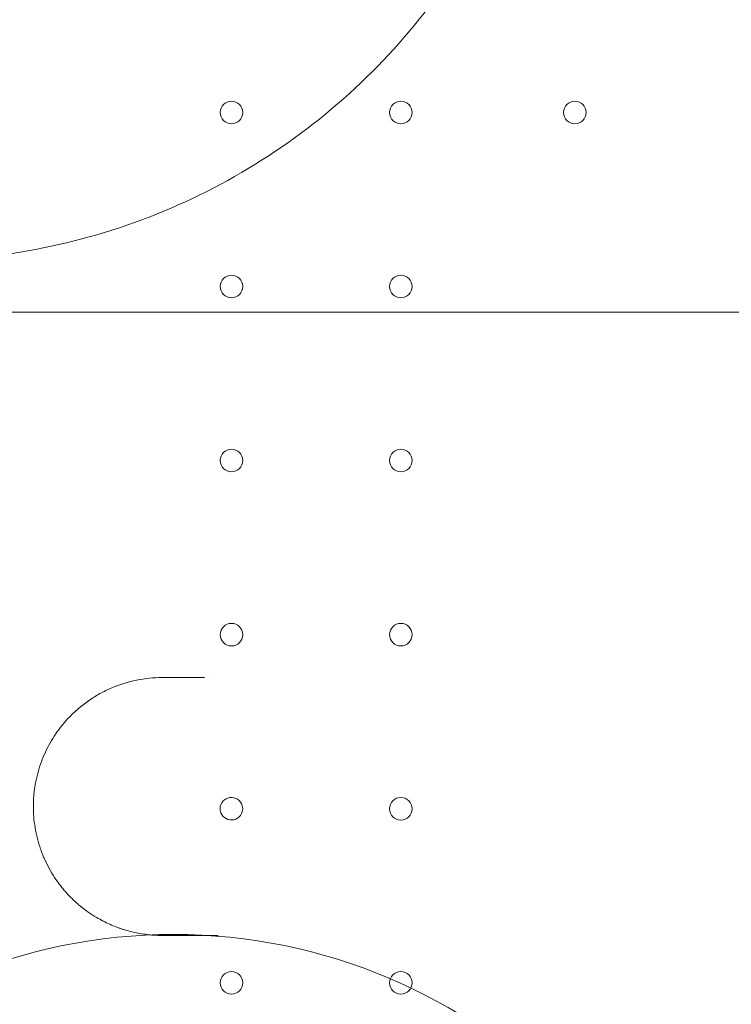
# Model space of a CAD drawing. Units: millimetres. Extents: x 2167 to 19667, y -823 to 13677.
# Drawn here: x 7539 to 7760, y 7960 to 8266 of the extents above; entities that cross this region are included whole.
import ezdxf

# ---------------------------------------------------------------- set-up
doc = ezdxf.new("R2010")
doc.units = ezdxf.units.MM
doc.header["$MEASUREMENT"] = 0

msp = doc.modelspace()

# ---------------------------------------------------------------- linework, layer by layer
at = {"color": 0, "linetype": 'Continuous', "lineweight": 0}
msp.add_line((7503.17, 8174.78), (8663.17, 8174.78), dxfattribs=at)
for centre, radius in [((7604.57, 8236.76), 3.5), ((7657.17, 8236.76), 3.5), ((7711.17, 8236.76), 3.5), ((7604.57, 8182.76), 3.5), ((7657.17, 8182.76), 3.5), ((7604.57, 8128.76), 3.5), ((7657.17, 8128.76), 3.5), ((7604.57, 8074.76), 3.5), ((7657.17, 8074.76), 3.5), ((7657.17, 8020.76), 3.5), ((7586.6, 7810.59), 171.18), ((7604.57, 7966.76), 3.5), ((7657.17, 7966.76), 3.5)]:
    msp.add_circle(centre, radius, dxfattribs=at)
for start, end in [(15.3741, 180), (344.6289, 15.374), (180, 344.6288)]:
    msp.add_arc((7604.57, 8020.76), 3.5, start, end, dxfattribs=at)
for points, knots in [([(7648.28, 8249.42), (7657.43, 8258.57), (7673.95, 8278.65), (7687.82, 8304.4), (7694.9, 8322.48), (7699.02, 8334.74), (7703.59, 8352.52), (7705.98, 8369.64), (7706.66, 8381.48), (7706.8, 8385.79), (7707.06, 8400.89), (7705.21, 8421.9), (7700.52, 8441.29), (7698.52, 8447.98)], [1, 1, 1, 1, 1.0308892, 1.0617784, 1.0695007, 1.077223, 1.0926676, 1.1132605, 1.1184087, 1.1209828, 1.1235569, 1.1544461, 1.1711106, 1.1711106, 1.1711106, 1.1711106]), ([(7449.72, 8199.18), (7455.86, 8197.35), (7474.77, 8192.68), (7507.29, 8189.56), (7546.45, 8193.49), (7584.09, 8204.96), (7618.78, 8223.54), (7639.05, 8240.19), (7648.28, 8249.42)], [0.8288894, 0.8288894, 0.8288894, 0.8288894, 0.8441778, 0.8753422, 0.9065067, 0.9376711, 0.9688356, 1, 1, 1, 1]), ([(7583.1, 8061.44), (7580.43, 8061.44), (7575.09, 8060.91), (7569.28, 8059.11), (7565.57, 8057.42), (7563.16, 8056.16), (7559.03, 8053.6), (7555, 8050.14), (7552.09, 8046.74), (7550.87, 8045.14), (7549.09, 8042.63), (7547.24, 8039.4), (7545.55, 8035.35), (7544.52, 8032.17), (7543.87, 8029.37), (7543.49, 8027.08), (7543.24, 8025.06), (7543.13, 8023.3), (7543.08, 8020.97), (7543.17, 8018.33), (7543.6, 8014.83), (7544.32, 8011.46), (7545.14, 8008.74), (7545.88, 8006.76), (7546.31, 8005.74), (7546.98, 8004.22), (7548, 8002.16), (7549.24, 8000.11), (7550.41, 7998.37), (7551.33, 7997.11), (7552.29, 7995.92), (7552.81, 7995.32), (7553.06, 7995.03), (7553.19, 7994.89), (7553.31, 7994.75), (7553.38, 7994.67), (7553.42, 7994.62), (7553.95, 7994.04), (7555, 7992.95), (7556.43, 7991.61), (7557.37, 7990.81), (7557.78, 7990.48), (7557.82, 7990.44), (7557.89, 7990.38), (7558.05, 7990.25), (7558.24, 7990.1), (7558.52, 7989.88), (7558.9, 7989.59), (7559.43, 7989.19), (7560.85, 7988.17), (7563.44, 7986.52), (7566.56, 7984.97), (7568.93, 7984.02), (7570.22, 7983.57), (7571.51, 7983.15), (7573.13, 7982.69), (7575.86, 7982.06), (7577.96, 7981.75), (7579.4, 7981.61)], [0, 0, 0, 0, 0.919092, 1.838184, 2.067957, 2.297729, 2.757275, 3.676367, 3.982731, 4.135913, 4.289095, 4.901823, 5.208187, 5.514551, 5.820915, 5.974097, 6.127279, 6.357051, 6.433642, 6.740006, 7.04637, 7.352734, 7.659098, 7.81228, 7.927167, 7.965462, 8.271826, 8.57819, 8.654781, 8.884554, 9.037736, 9.114327, 9.123901, 9.152622, 9.17177, 9.181344, 9.183737, 9.190918, 9.420691, 9.650464, 9.803646, 9.81322, 9.815613, 9.822793, 9.841941, 9.880237, 9.899384, 9.956828, 10.033419, 10.11001, 10.518495, 11.029101, 11.258874, 11.373761, 11.488647, 11.71842, 11.948193, 12.443941, 12.443941, 12.443941, 12.443941]), ([(7596.24, 8061.44), (7594.11, 8061.44), (7591.99, 8061.44), (7587.61, 8061.44), (7585.35, 8061.44), (7583.1, 8061.44)], [0, 0, 0, 0, 0.820914, 0.820914, 1.706353, 1.706353, 1.706353, 1.706353]), ([(7579.4, 7981.61), (7579.96, 7981.56), (7581.2, 7981.47), (7582.43, 7981.44), (7583.1, 7981.44)], [12.4439414, 12.4439414, 12.4439414, 12.4439414, 12.637512, 12.8672849, 12.8672849, 12.8672849, 12.8672849]), ([(7583.1, 7981.44), (7584.2, 7981.44), (7585.3, 7981.44), (7589.65, 7981.44), (7592.92, 7981.44), (7596.21, 7981.44)], [0, 0, 0, 0, 0.429797, 0.429797, 1.695316, 1.695316, 1.695316, 1.695316]), ([(7597.12, 7981.44), (7597.28, 7981.44), (7597.91, 7981.44), (7599.03, 7981.44), (7600.03, 7981.44), (7600.5, 7981.44)], [0.1123483, 0.1123483, 0.1123483, 0.1123483, 0.1692728, 0.3385456, 0.490445, 0.490445, 0.490445, 0.490445])]:
    msp.add_open_spline(points, degree=3, knots=knots, dxfattribs=at)
for points in [[(7599.2, 8061.44), (7599.2, 8061.44), (7599.2, 8061.44), (7599.2, 8061.44)], [(7596.21, 7981.44), (7596.51, 7981.44), (7596.81, 7981.44), (7597.12, 7981.44)], [(7600.5, 7981.44), (7600.5, 7981.44), (7600.5, 7981.44), (7600.5, 7981.44)]]:
    msp.add_open_spline(points, degree=3, dxfattribs=at)

doc.saveas('drawing.dxf')
